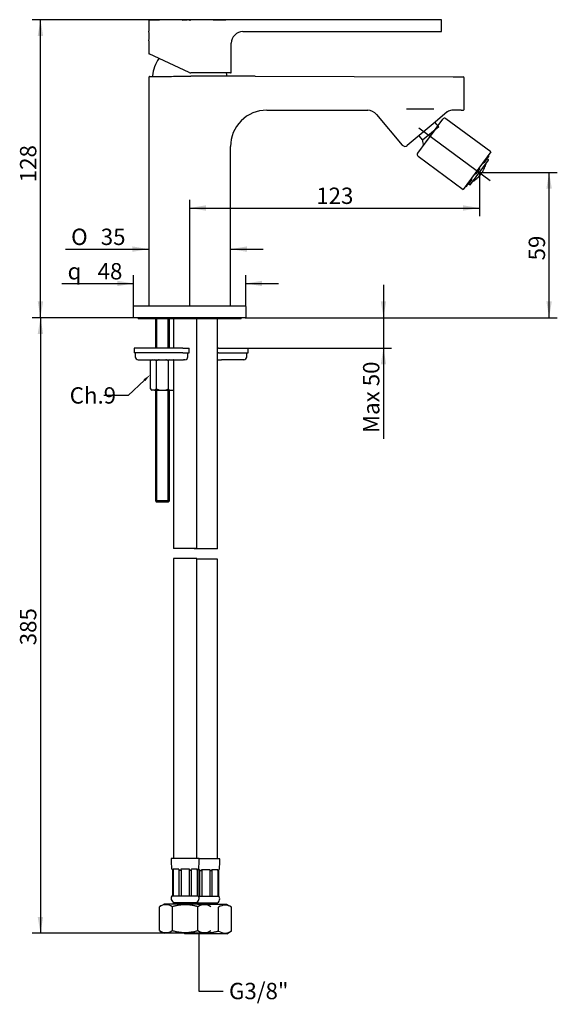
# Model space of a CAD drawing. Units: millimetres. Extents: x 40 to 155, y 45 to 256.
import ezdxf
from ezdxf import colors
from ezdxf.entities.mleader import LeaderData, LeaderLine
from ezdxf.enums import TextEntityAlignment as Align
from ezdxf.lldxf.tags import DXFTag
from ezdxf.math import Vec2, Vec3

# ---------------------------------------------------------------- set-up
doc = ezdxf.new("R2010")
doc.units = ezdxf.units.MM
for name, color, linetype in [('__DFXCK8D2_HOTBA', 7, 'Continuous'), ('_Translation', 7, 'Continuous'), ('BR003-004-4', 7, 'Continuous'), ('BUSSOLA_AGGRAFFA', 7, 'Continuous'), ('CALOTTA_3-8', 7, 'Continuous'), ('CB003-002-1', 7, 'Continuous'), ('CB018-001-01', 7, 'Continuous'), ('CB018-001-02', 7, 'Continuous'), ('CODOLO_CARTELLA.', 7, 'Continuous'), ('DADO', 7, 'Continuous'), ('FKM-001-03', 7, 'Continuous'), ('GL003-02', 7, 'Continuous'), ('GL003-03', 7, 'Continuous'), ('GL003-05', 7, 'Continuous'), ('GL018-01', 7, 'Continuous'), ('GUARNIZIONE_SAG_', 7, 'Continuous'), ('STAFFA', 7, 'Continuous'), ('TIRANTE', 7, 'Continuous'), ('TRECCIA__S_X12.2', 7, 'Continuous')]:
    doc.layers.add(name, color=color, linetype=linetype)
doc.styles.add('SEACAD_Solid_Edge_ISO', font='seiso.ttf')
doc.styles.add('SEACAD_Solid_Edge_ISO1_Symbols', font='semeci1.ttf')
tags = doc.linetypes.add('CENTER2', pattern=[28.575, 19.05, -3.175, 3.175, -3.175]).pattern_tags.tags
tags[10:11] = [DXFTag(74, 4), DXFTag(75, 0), DXFTag(340, '0'), DXFTag(46, 0.0), DXFTag(50, 0.0), DXFTag(44, 0.0), DXFTag(45, 0.0)]
tags[8:9] = [DXFTag(74, 4), DXFTag(75, 0), DXFTag(340, '0'), DXFTag(46, 0.0), DXFTag(50, 0.0), DXFTag(44, 0.0), DXFTag(45, 0.0)]
tags[6:7] = [DXFTag(74, 4), DXFTag(75, 0), DXFTag(340, '0'), DXFTag(46, 0.0), DXFTag(50, 0.0), DXFTag(44, 0.0), DXFTag(45, 0.0)]
tags[4:5] = [DXFTag(74, 4), DXFTag(75, 0), DXFTag(340, '0'), DXFTag(46, 0.0), DXFTag(50, 0.0), DXFTag(44, 0.0), DXFTag(45, 0.0)]
doc.dimstyles.new('ISO', dxfattribs={"dimtxt": 3.5, "dimasz": 3.5, "dimexe": 1.75, "dimexo": 0, "dimgap": 0.875, "dimtad": 1, "dimdec": 0, "dimlfac": 2, "dimtxsty": 'SEACAD_Solid_Edge_ISO', "dimblk1": '_SE_FILLED', "dimblk2": '_SE_FILLED', "dimsah": 1, "dimcen": 1.75, "dimazin": 0, "dimtfac": 0.5, "dimtdec": 3, "dimtmove": 0, "dimatfit": 3, "dimfxl": 1, "dimarcsym": 0})

# ---------------------------------------------------------------- blocks, each defined once
blk = doc.blocks.new('_SE_FILLED')
at = {"color": 0}
blk.add_line((0, 0), (-1, 0), dxfattribs=at)
blk.add_solid([(0, 0), (-1, -0.1665), (-1, 0.1665), (0, 0)], dxfattribs=at)
blk = doc.blocks.new('SEANNOT_GROUP2')
at = {"layer": '_Translation', "color": 7, "linetype": 'CENTER2'}
blk.add_line((125.71, 232.87), (140.97, 221.59), dxfattribs=at)
blk = doc.blocks.new('SE')
at = {"layer": '__DFXCK8D2_HOTBA', "color": 7, "linetype": 'Continuous'}
for p, q in [((82.61, 142.72), (82.61, 191.96)), ((77.61, 142.82), (77.61, 142.72)), ((82.61, 142.72), (77.61, 142.72)), ((82.61, 140.52), (78.19, 140.52)), ((82.61, 76.32), (82.61, 140.52)), ((83.11, 76.32), (78.69, 76.32)), ((78.44, 74.07), (78.77, 74.07)), ((78.79, 73.85), (79.23, 73.85)), ((78.79, 73.85), (78.79, 68.32)), ((79.23, 73.85), (79.23, 74.07)), ((79.23, 74.07), (80.98, 74.07)), ((79.23, 73.85), (79.23, 68.32)), ((80.98, 74.07), (80.98, 73.85)), ((80.98, 73.85), (81.43, 73.85)), ((80.98, 73.85), (80.98, 68.32)), ((81.43, 73.85), (81.43, 68.32)), ((81.44, 74.07), (82.68, 74.07)), ((82.66, 73.85), (82.66, 74.07)), ((82.66, 73.85), (82.85, 73.85)), ((82.66, 73.85), (82.66, 68.32)), ((82.85, 73.85), (82.85, 68.32)), ((82.87, 74.07), (83, 74.07)), ((78.59, 68.32), (78.79, 68.32)), ((82.98, 68.27), (78.61, 68.27)), ((79.23, 68.32), (80.98, 68.32)), ((81.43, 68.32), (82.66, 68.32)), ((82.85, 68.32), (82.98, 68.32)), ((82.98, 68.27), (82.98, 68.32)), ((82.53, 66.82), (78.21, 66.82)), ((84.59, 66.57), (78.36, 66.57)), ((82.78, 66.57), (82.53, 66.82)), ((82.85, 60.9), (82.85, 65.99)), ((85.59, 65.99), (84.59, 66.57)), ((85.59, 60.9), (85.59, 65.99)), ((75.45, 60.42), (75.62, 60.32)), ((84.59, 60.32), (75.62, 60.32)), ((84.59, 60.32), (85.59, 60.9))]:
    blk.add_line(p, q, dxfattribs=at)
for centre, radius, start, end in [((58.62, 76.32), 24.49, 354.7283, 360), ((59.79, 76.3), 23.18, 353.9269, 354.4716), ((82.13, 67.79), 0.976, 270, 29.2884), ((84.22, 64.01), 2.41, 55.264, 124.736), ((84.22, 62.87), 2.41, 235.264, 304.736)]:
    blk.add_arc(centre, radius, start, end, dxfattribs=at)
for centre, start_param, end_param in [((95.09, 76.3), -1.474307, -1.4648), ((65.12, 76.3), 1.4648, 1.474307), ((66.36, 76.3), 1.4648, 1.474307)]:
    blk.add_ellipse(centre, major_axis=(0, -23.18), ratio=0.707107, start_param=start_param, end_param=end_param, dxfattribs=at)
blk.add_open_spline([(80.16, 60.47), (80.2, 60.47), (80.24, 60.47), (80.28, 60.47), (80.34, 60.47), (80.4, 60.48), (80.46, 60.48), (80.51, 60.48), (80.57, 60.48), (80.63, 60.49), (80.69, 60.49), (80.75, 60.5), (80.8, 60.5), (80.92, 60.51), (81.03, 60.52), (81.15, 60.54), (81.21, 60.54), (81.26, 60.55), (81.32, 60.56), (81.38, 60.57), (81.44, 60.58), (81.49, 60.59), (81.61, 60.6), (81.72, 60.62), (81.84, 60.65), (81.95, 60.67), (82.06, 60.69), (82.18, 60.72), (82.29, 60.75), (82.4, 60.77), (82.51, 60.8), (82.57, 60.82), (82.63, 60.83), (82.68, 60.85), (82.74, 60.86), (82.79, 60.88), (82.85, 60.9)], degree=3, knots=[0.5098395, 0.5098395, 0.5098395, 0.5098395, 0.5313355, 0.5313355, 0.5313355, 0.5626147, 0.5626147, 0.5626147, 0.5938758, 0.5938758, 0.5938758, 0.6251126, 0.6251126, 0.6251126, 0.6875476, 0.6875476, 0.6875476, 0.7187828, 0.7187828, 0.7187828, 0.7500306, 0.7500306, 0.7500306, 0.8125539, 0.8125539, 0.8125539, 0.8750852, 0.8750852, 0.8750852, 0.9375754, 0.9375754, 0.9375754, 0.9687888, 0.9687888, 0.9687888, 1, 1, 1, 1], dxfattribs=at)
at = {"layer": 'BR003-004-4', "color": 7, "linetype": 'Continuous'}
for p, q in [((65.66, 192.21), (65.66, 191.96)), ((87.66, 191.96), (65.66, 191.96)), ((87.66, 191.96), (87.66, 192.21))]:
    blk.add_line(p, q, dxfattribs=at)
at = {"layer": 'BUSSOLA_AGGRAFFA', "color": 7, "linetype": 'Continuous'}
for p, q in [((78.69, 76.42), (72.69, 76.42)), ((72.79, 74.17), (72.93, 74.17)), ((72.95, 73.95), (73.13, 73.95)), ((72.95, 73.95), (72.95, 68.42)), ((73.12, 74.17), (74.35, 74.17)), ((73.13, 73.95), (73.13, 74.17)), ((73.13, 73.95), (73.13, 68.42)), ((74.37, 73.95), (74.81, 73.95)), ((74.37, 73.95), (74.37, 68.42)), ((74.81, 73.95), (74.81, 74.17)), ((74.81, 74.17), (76.56, 74.17)), ((74.81, 73.95), (74.81, 68.42)), ((76.56, 74.17), (76.56, 73.95)), ((76.56, 73.95), (77.01, 73.95)), ((76.56, 73.95), (76.56, 68.42)), ((77.01, 73.95), (77.01, 68.42)), ((77.02, 74.17), (78.26, 74.17)), ((78.24, 73.95), (78.24, 74.17)), ((78.24, 73.95), (78.43, 73.95)), ((78.24, 73.95), (78.24, 68.42)), ((78.43, 73.95), (78.43, 68.42)), ((78.45, 74.17), (78.58, 74.17)), ((72.95, 68.42), (72.81, 68.42)), ((72.81, 68.42), (72.81, 68.37)), ((78.56, 68.37), (72.81, 68.37)), ((73.13, 68.42), (74.37, 68.42)), ((74.81, 68.42), (76.56, 68.42)), ((77.01, 68.42), (78.24, 68.42)), ((78.43, 68.42), (78.56, 68.42)), ((78.56, 68.37), (78.56, 68.42))]:
    blk.add_line(p, q, dxfattribs=at)
for centre, radius, start, end in [((97.18, 76.42), 24.49, 180, 185.2717), ((54.2, 76.42), 24.49, 354.7283, 360), ((96, 76.4), 23.18, 185.5284, 186.0731), ((55.37, 76.4), 23.18, 353.9269, 354.4716), ((73.66, 67.89), 0.976, 150.7116, 270), ((77.71, 67.89), 0.976, 270, 29.2884)]:
    blk.add_arc(centre, radius, start, end, dxfattribs=at)
for centre, start_param, end_param in [((89.43, 76.4), -1.474307, -1.4648), ((90.67, 76.4), -1.474307, -1.4648), ((60.7, 76.4), 1.4648, 1.474307), ((61.94, 76.4), 1.4648, 1.474307)]:
    blk.add_ellipse(centre, major_axis=(0, -23.18), ratio=0.707107, start_param=start_param, end_param=end_param, dxfattribs=at)
at = {"layer": 'CALOTTA_3-8', "color": 7, "linetype": 'Continuous'}
for p, q in [((71.2, 66.67), (70.2, 66.09)), ((70.2, 60.99), (70.2, 66.09)), ((80.17, 66.67), (71.2, 66.67)), ((72.95, 60.99), (72.95, 66.09)), ((78.43, 60.99), (78.43, 66.09)), ((80.34, 66.57), (80.17, 66.67)), ((70.2, 60.99), (71.2, 60.42)), ((80.17, 60.42), (71.2, 60.42))]:
    blk.add_line(p, q, dxfattribs=at)
for centre, start, end in [((71.57, 64.11), 55.264, 124.736), ((79.8, 64.11), 55.264, 124.736), ((71.57, 62.97), 235.264, 304.736), ((79.8, 62.97), 235.264, 304.736)]:
    blk.add_arc(centre, 2.41, start, end, dxfattribs=at)
for points, knots in [([(78.43, 66.09), (78.37, 66.11), (78.32, 66.12), (78.26, 66.14), (78.21, 66.15), (78.15, 66.17), (78.1, 66.18), (77.98, 66.21), (77.87, 66.24), (77.76, 66.26), (77.64, 66.29), (77.53, 66.32), (77.42, 66.34), (77.3, 66.36), (77.19, 66.38), (77.07, 66.4), (77.02, 66.41), (76.96, 66.42), (76.9, 66.43), (76.84, 66.43), (76.79, 66.44), (76.73, 66.45), (76.61, 66.46), (76.5, 66.47), (76.38, 66.48), (76.33, 66.49), (76.27, 66.49), (76.21, 66.5), (76.15, 66.5), (76.09, 66.5), (76.04, 66.51), (75.98, 66.51), (75.92, 66.51), (75.86, 66.51), (75.8, 66.51), (75.75, 66.51), (75.69, 66.51), (75.63, 66.51), (75.57, 66.51), (75.51, 66.51), (75.46, 66.51), (75.4, 66.51), (75.34, 66.51), (75.28, 66.5), (75.22, 66.5), (75.17, 66.5), (75.11, 66.49), (75.05, 66.49), (74.99, 66.48), (74.93, 66.48), (74.88, 66.47), (74.82, 66.47), (74.76, 66.46), (74.7, 66.46), (74.65, 66.45), (74.59, 66.44), (74.53, 66.43), (74.47, 66.43), (74.42, 66.42), (74.36, 66.41), (74.3, 66.4), (74.19, 66.38), (74.07, 66.36), (73.96, 66.34), (73.85, 66.32), (73.73, 66.29), (73.62, 66.26), (73.51, 66.24), (73.39, 66.21), (73.28, 66.18), (73.17, 66.15), (73.06, 66.12), (72.95, 66.09)], [0, 0, 0, 0, 0.031211, 0.031211, 0.031211, 0.062425, 0.062425, 0.062425, 0.124915, 0.124915, 0.124915, 0.187446, 0.187446, 0.187446, 0.249969, 0.249969, 0.249969, 0.281217, 0.281217, 0.281217, 0.312452, 0.312452, 0.312452, 0.374887, 0.374887, 0.374887, 0.406124, 0.406124, 0.406124, 0.437385, 0.437385, 0.437385, 0.468665, 0.468665, 0.468665, 0.499955, 0.499955, 0.499955, 0.531251, 0.531251, 0.531251, 0.562543, 0.562543, 0.562543, 0.593827, 0.593827, 0.593827, 0.625093, 0.625093, 0.625093, 0.656336, 0.656336, 0.656336, 0.687552, 0.687552, 0.687552, 0.718769, 0.718769, 0.718769, 0.749999, 0.749999, 0.749999, 0.812493, 0.812493, 0.812493, 0.875017, 0.875017, 0.875017, 0.937536, 0.937536, 0.937536, 1, 1, 1, 1]), ([(72.95, 60.99), (73.06, 60.96), (73.17, 60.93), (73.28, 60.9), (73.39, 60.87), (73.51, 60.84), (73.62, 60.82), (73.73, 60.79), (73.85, 60.77), (73.96, 60.75), (74.07, 60.72), (74.19, 60.7), (74.3, 60.68), (74.36, 60.67), (74.42, 60.67), (74.47, 60.66), (74.53, 60.65), (74.59, 60.64), (74.65, 60.63), (74.7, 60.63), (74.76, 60.62), (74.82, 60.62), (74.88, 60.61), (74.93, 60.6), (74.99, 60.6), (75.05, 60.59), (75.11, 60.59), (75.17, 60.59), (75.22, 60.58), (75.28, 60.58), (75.34, 60.58), (75.4, 60.57), (75.46, 60.57), (75.51, 60.57), (75.57, 60.57), (75.63, 60.57), (75.69, 60.57), (75.75, 60.57), (75.8, 60.57), (75.86, 60.57), (75.92, 60.57), (75.98, 60.57), (76.04, 60.58), (76.09, 60.58), (76.15, 60.58), (76.21, 60.59), (76.27, 60.59), (76.33, 60.59), (76.38, 60.6), (76.5, 60.61), (76.61, 60.62), (76.73, 60.63), (76.79, 60.64), (76.84, 60.65), (76.9, 60.66), (76.96, 60.67), (77.02, 60.67), (77.07, 60.68), (77.19, 60.7), (77.3, 60.72), (77.42, 60.75), (77.53, 60.77), (77.64, 60.79), (77.76, 60.82), (77.87, 60.84), (77.98, 60.87), (78.1, 60.9), (78.15, 60.92), (78.21, 60.93), (78.26, 60.95), (78.32, 60.96), (78.37, 60.98), (78.43, 60.99)], [0, 0, 0, 0, 0.062464, 0.062464, 0.062464, 0.124983, 0.124983, 0.124983, 0.187507, 0.187507, 0.187507, 0.250001, 0.250001, 0.250001, 0.281231, 0.281231, 0.281231, 0.312448, 0.312448, 0.312448, 0.343664, 0.343664, 0.343664, 0.374907, 0.374907, 0.374907, 0.406173, 0.406173, 0.406173, 0.437457, 0.437457, 0.437457, 0.468749, 0.468749, 0.468749, 0.500045, 0.500045, 0.500045, 0.531335, 0.531335, 0.531335, 0.562615, 0.562615, 0.562615, 0.593876, 0.593876, 0.593876, 0.625113, 0.625113, 0.625113, 0.687548, 0.687548, 0.687548, 0.718783, 0.718783, 0.718783, 0.750031, 0.750031, 0.750031, 0.812554, 0.812554, 0.812554, 0.875085, 0.875085, 0.875085, 0.937575, 0.937575, 0.937575, 0.968789, 0.968789, 0.968789, 1, 1, 1, 1])]:
    blk.add_open_spline(points, degree=3, knots=knots, dxfattribs=at)
at = {"layer": 'CB003-002-1', "color": 7, "linetype": 'Continuous'}
for p, q in [((136.76, 220.72), (140.58, 225.9)), ((139.57, 225.59), (139.6, 225.57)), ((140.25, 226.19), (139.67, 225.41)), ((140.17, 226.4), (140.2, 226.38)), ((140.55, 226.11), (140.25, 226.33)), ((140.3, 226.57), (140.45, 226.46)), ((140.45, 226.46), (140.64, 226.72)), ((140.58, 226.95), (140.61, 226.93)), ((140.64, 226.98), (140.62, 227)), ((140.64, 226.72), (140.68, 226.77)), ((138.73, 224.13), (137.9, 223.02)), ((138.59, 224.26), (138.62, 224.24)), ((139.41, 225.36), (139.56, 225.26)), ((139.56, 225.26), (139.67, 225.41)), ((136.96, 221.74), (136.38, 220.95)), ((136.76, 221.78), (136.79, 221.76)), ((136.93, 222), (137.07, 221.89)), ((136.96, 221.74), (137.07, 221.89)), ((137.74, 223.11), (137.77, 223.09)), ((135.72, 220.36), (135.74, 220.35)), ((135.75, 220.42), (135.78, 220.4)), ((135.99, 220.43), (135.95, 220.38)), ((135.99, 220.43), (136.18, 220.69)), ((136.04, 220.8), (136.18, 220.69)), ((136.16, 220.96), (136.19, 220.95)), ((136.25, 220.92), (136.55, 220.69))]:
    blk.add_line(p, q, dxfattribs=at)
for centre, radius, start, end in [((140.46, 225.99), 0.15, 323.5524, 53.5524), ((140.56, 226.86), 0.15, 323.5524, 53.5524), ((133.94, 226.76), 6.35, 343.8019, 346.3267), ((133.98, 226.82), 6.35, 300.7781, 303.3063), ((135.83, 220.47), 0.15, 233.5524, 323.5524), ((136.64, 220.81), 0.15, 233.5524, 323.5524)]:
    blk.add_arc(centre, radius, start, end, dxfattribs=at)
for centre, major_axis, ratio, start_param, end_param in [((140.13, 226.28), (-0.121, 0.089), 0.819152, 3.141593, 4.712389), ((140.52, 226.81), (0.121, -0.089), 0.984808, 0, 1.570796), ((138.6, 224.22), (-0.121, 0.089), 0.173648, 3.141593, 4.712389), ((139.55, 225.5), (0.121, -0.089), 0.573576, 0, 1.570796), ((136.84, 221.83), (-0.121, 0.089), 0.573576, 1.570796, 3.141593), ((137.78, 223.11), (0.121, -0.089), 0.173648, 4.712389, 6.283185), ((135.87, 220.51), (-0.121, 0.089), 0.984808, 1.570796, 3.141593), ((136.26, 221.04), (0.121, -0.089), 0.819152, 4.712389, 6.283185)]:
    blk.add_ellipse(centre, major_axis=major_axis, ratio=ratio, start_param=start_param, end_param=end_param, dxfattribs=at)
blk.add_open_spline([(137.45, 221.52), (137.75, 221.72), (138.04, 221.95), (138.58, 222.46), (138.83, 222.73), (139.27, 223.33), (139.46, 223.65), (139.79, 224.31), (139.92, 224.65), (140.02, 225.01)], degree=3, knots=[0, 0, 0, 0, 0.25, 0.25, 0.5, 0.5, 0.75, 0.75, 1, 1, 1, 1], dxfattribs=at)
at = {"layer": 'CB018-001-01', "color": 7, "linetype": 'Continuous'}
for p, q in [((129.95, 233.09), (129.15, 234.05)), ((129.95, 233.09), (126.5, 230.2)), ((125.7, 231.15), (126.5, 230.2))]:
    blk.add_line(p, q, dxfattribs=at)
blk.add_arc((129.5, 230.12), 3, 178.5904, 199.4152, dxfattribs=at)
at = {"layer": 'CB018-001-02', "color": 7, "linetype": 'Continuous'}
for p, q in [((130.79, 234.71), (125.44, 227.46)), ((141.13, 227.69), (131.49, 234.81)), ((129.6, 233.09), (126.63, 229.07)), ((141.13, 227.69), (135.19, 219.65)), ((125.55, 226.76), (135.19, 219.65))]:
    blk.add_line(p, q, dxfattribs=at)
for centre, start, end in [((131.2, 234.41), 53.5524, 143.2874), ((125.85, 227.17), 143.8173, 233.5524)]:
    blk.add_arc(centre, 0.5, start, end, dxfattribs=at)
at = {"layer": 'CODOLO_CARTELLA.', "color": 7, "linetype": 'Continuous'}
for p, q in [((73.26, 66.92), (73.01, 66.67)), ((78.11, 66.92), (73.26, 66.92)), ((78.36, 66.67), (78.11, 66.92))]:
    blk.add_line(p, q, dxfattribs=at)
at = {"layer": 'DADO', "color": 7, "linetype": 'Continuous'}
for p, q in [((68.49, 183.21), (68.19, 182.91)), ((68.19, 182.91), (68.19, 177.02)), ((69.49, 182.94), (69.49, 176.99)), ((72.09, 183), (72.09, 176.93)), ((68.19, 177.02), (68.49, 176.71)), ((68.6, 176.71), (68.49, 176.71)), ((69.11, 176.71), (68.6, 176.71)), ((69.11, 176.71), (69.49, 176.99)), ((69.11, 176.71), (70.15, 176.71)), ((70.15, 176.71), (71.54, 176.71)), ((71.54, 176.71), (72.33, 176.71)), ((72.33, 176.71), (73.16, 176.71)), ((73.19, 176.71), (73.16, 176.71))]:
    blk.add_line(p, q, dxfattribs=at)
for centre, radius, start, end in [((69.14, 182.06), 1.27, 114.9259, 134.7504), ((68.56, 182.04), 1.3, 44.1594, 64.989), ((73.35, 181.79), 1.75, 125.7027, 136.5159), ((72.16, 181.82), 1.71, 53.0631, 54.3481), ((69.18, 177.93), 1.34, 222.6805, 244.8015), ((73.37, 178.15), 1.77, 223.5383, 234.2431), ((72.17, 178.1), 1.7, 305.6053, 306.9065)]:
    blk.add_arc(centre, radius, start, end, dxfattribs=at)
blk.add_ellipse((69.25, 178.7), major_axis=(0, 4.72), ratio=0.5, start_param=0.439163, end_param=0.465745, dxfattribs=at)
for points, knots in [([(70.15, 183.21), (70.09, 183.2), (70.03, 183.18), (69.98, 183.16), (69.92, 183.14), (69.86, 183.12), (69.81, 183.09), (69.75, 183.07), (69.7, 183.05), (69.65, 183.02), (69.62, 183.01), (69.59, 183), (69.57, 182.98), (69.54, 182.97), (69.51, 182.96), (69.49, 182.94)], [0, 0, 0, 0, 0.250268, 0.250268, 0.250268, 0.500782, 0.500782, 0.500782, 0.750926, 0.750926, 0.750926, 0.875605, 0.875605, 0.875605, 1, 1, 1, 1]), ([(72.09, 183), (72.04, 183.02), (72, 183.04), (71.95, 183.06), (71.91, 183.08), (71.86, 183.1), (71.81, 183.12), (71.77, 183.14), (71.72, 183.15), (71.68, 183.17), (71.63, 183.19), (71.58, 183.2), (71.54, 183.21)], [0, 0, 0, 0, 0.25043, 0.25043, 0.25043, 0.500591, 0.500591, 0.500591, 0.750425, 0.750425, 0.750425, 1, 1, 1, 1]), ([(69.49, 176.99), (69.54, 176.96), (69.59, 176.93), (69.65, 176.91), (69.7, 176.88), (69.76, 176.86), (69.81, 176.83), (69.87, 176.81), (69.92, 176.79), (69.98, 176.77), (70.03, 176.75), (70.09, 176.73), (70.15, 176.71)], [0, 0, 0, 0, 0.250293, 0.250293, 0.250293, 0.500579, 0.500579, 0.500579, 0.750519, 0.750519, 0.750519, 1, 1, 1, 1]), ([(71.54, 176.71), (71.58, 176.73), (71.63, 176.74), (71.68, 176.76), (71.72, 176.78), (71.77, 176.79), (71.82, 176.81), (71.86, 176.83), (71.91, 176.85), (71.95, 176.87), (72, 176.89), (72.04, 176.91), (72.09, 176.93)], [0, 0, 0, 0, 0.250685, 0.250685, 0.250685, 0.501197, 0.501197, 0.501197, 0.750963, 0.750963, 0.750963, 1, 1, 1, 1])]:
    blk.add_open_spline(points, degree=3, knots=knots, dxfattribs=at)
at = {"layer": 'FKM-001-03', "color": 7, "linetype": 'Continuous'}
for p, q in [((73.19, 191.96), (73.19, 185.71)), ((78.19, 142.82), (78.19, 191.96)), ((73.19, 183.21), (73.19, 142.82)), ((78.19, 142.82), (73.19, 142.82))]:
    blk.add_line(p, q, dxfattribs=at)
at = {"layer": 'GL003-02', "color": 7, "linetype": 'Continuous'}
for centre, radius, start, end in [((77.38, 242.98), 8.75, 147.0987, 173.5203), ((75.94, 242.98), 8.75, 6.4797, 10.7106), ((68.78, 243.95), 0.1, 173.5203, 270), ((84.54, 243.95), 0.1, 324.6856, 6.4797)]:
    blk.add_arc(centre, radius, start, end, dxfattribs=at)
at = {"layer": 'GL003-03', "color": 7, "linetype": 'Continuous'}
for p, q in [((67.91, 255.71), (67.91, 253.54)), ((75.6, 255.9), (75.6, 255.89)), ((75.6, 255.89), (75.6, 255.89)), ((75.72, 255.89), (75.72, 255.9)), ((75.72, 255.89), (75.72, 255.89)), ((76.13, 255.91), (76.13, 255.91)), ((76.13, 255.89), (76.13, 255.9)), ((76.48, 255.95), (76.48, 255.89)), ((81.66, 256), (76.66, 256)), ((76.84, 255.95), (76.66, 255.95)), ((76.66, 255.89), (76.84, 255.89)), ((76.84, 255.89), (76.84, 255.95)), ((81.66, 256), (84.41, 256)), ((83.41, 256.01), (83.41, 256)), ((130.41, 256), (84.41, 256)), ((130.56, 253.55), (130.56, 255.85)), ((88.06, 253.45), (130.46, 253.45)), ((130.4, 253.51), (130.46, 253.46)), ((130.56, 253.56), (130.5, 253.61)), ((67.91, 251.45), (67.91, 248.78)), ((85.56, 244.7), (85.56, 250.95)), ((76.52, 244.71), (67.97, 248.69)), ((76.58, 244.67), (76.52, 244.71)), ((82.96, 244.6), (76.9, 244.6)), ((85.38, 244.6), (82.96, 244.6)), ((85.38, 244.6), (85.46, 244.6))]:
    blk.add_line(p, q, dxfattribs=at)
for centre, radius, start, end in [((68.06, 255.71), 0.15, 91.8671, 180), ((76.66, -8.1), 264.11, 90, 91.8671), ((76.66, -8.1), 264.01, 90.1143, 90.3312), ((76.66, -8.1), 264, 90.2311, 90.3312), ((76.66, -8.1), 264.01, 90.2311, 90.3214), ((76.66, -8.1), 263.99, 90.1143, 90.3214), ((76.66, -8.1), 264.01, 90.1143, 90.2046), ((76.66, -8.1), 264, 90.1143, 90.2046), ((76.66, -8.1), 264.05, 90, 90.0387), ((76.66, -8.1), 263.99, 90, 90.0387), ((130.41, 255.85), 0.15, 359.8897, 90.1519), ((59.23, 252.5), 8.75, 353.1056, 6.8944), ((88.06, 250.95), 2.5, 90.1812, 179.7665), ((130.46, 253.55), 0.1, 269.9591, 0.0209), ((68.01, 248.78), 0.1, 189, 245), ((76.9, 245.35), 0.748, 244.9624, 270.0376), ((85.46, 244.7), 0.1, 270, 0)]:
    blk.add_arc(centre, radius, start, end, dxfattribs=at)
for points in [[(75.13, 255.91), (75.16, 255.9), (75.18, 255.9)], [(75.13, 255.89), (75.16, 255.89), (75.18, 255.89)]]:
    blk.add_open_spline(points, degree=2, dxfattribs=at)
at = {"layer": 'GL003-05', "color": 7, "linetype": 'Continuous'}
for p, q in [((64.66, 192.31), (64.66, 194.61)), ((64.76, 194.71), (67.16, 194.71)), ((67.16, 194.71), (86.16, 194.71)), ((86.16, 194.71), (88.56, 194.71)), ((88.66, 194.61), (88.66, 192.31)), ((67.16, 192.21), (64.76, 192.21)), ((86.16, 192.21), (67.16, 192.21)), ((88.56, 192.21), (86.16, 192.21))]:
    blk.add_line(p, q, dxfattribs=at)
for centre, start, end in [((64.76, 194.61), 90, 180), ((88.56, 194.61), 0, 90), ((64.76, 192.31), 180, 270), ((88.56, 192.31), 270, 0)]:
    blk.add_arc(centre, 0.1, start, end, dxfattribs=at)
at = {"layer": 'GL018-01', "color": 7, "linetype": 'Continuous'}
for p, q in [((67.91, 243.62), (67.91, 194.71)), ((90.65, 243.9), (133.04, 243.8)), ((135.04, 243.79), (135.16, 243.79)), ((135.41, 236.86), (135.41, 243.54)), ((93.15, 236.61), (114.75, 236.61)), ((131.79, 236.27), (129.21, 234.1)), ((134.73, 236.62), (132.76, 236.62)), ((134.73, 236.62), (134.75, 236.61)), ((134.75, 236.61), (134.75, 236.61)), ((134.75, 236.61), (135.15, 236.61)), ((116.65, 235.71), (122.15, 229.16)), ((129.21, 234.1), (128.73, 233.7)), ((128.31, 233.34), (123.21, 229.06)), ((128.73, 233.7), (128.31, 233.34)), ((85.41, 194.71), (85.41, 228.86))]:
    blk.add_line(p, q, dxfattribs=at)
for centre, radius, start, end in [((68.16, 243.62), 0.25, 90.1398, 181.2015), ((89.71, -9016.73), 9260.63, 89.994185, 90.079288), ((135.16, 243.54), 0.25, 359.9827, 89.6997), ((93.15, 228.87), 7.75, 89.9513, 180.0314), ((114.73, 234.12), 2.49, 39.7099, 89.5301), ((125.96, -1247.22), 1484.07, 89.8866, 90.1134), ((132.76, 235.12), 1.5, 90, 130), ((135.16, 236.86), 0.25, 267.2092, 359.9938), ((76.59, 183.51), 46.21, 78.9924, 78.9929), ((122.73, 229.64), 0.75, 220, 310)]:
    blk.add_arc(centre, radius, start, end, dxfattribs=at)
for points, knots in [([(68.16, 243.87), (68.16, 243.87), (68.16, 243.87), (68.16, 243.87), (68.22, 243.87), (68.44, 243.87), (68.61, 243.88), (69.27, 243.88), (69.93, 243.88), (71.14, 243.88), (71.59, 243.88), (72.54, 243.88), (73.04, 243.88), (74.1, 243.89), (74.65, 243.89), (75.76, 243.89), (76.32, 243.89), (76.9, 243.89)], [0.499749, 0.499749, 0.499749, 0.499749, 0.5, 0.5, 0.5625, 0.5625, 0.625, 0.625, 0.75, 0.75, 0.8125, 0.8125, 0.875, 0.875, 0.9375, 0.9375, 1, 1, 1, 1]), ([(133.04, 243.8), (133.17, 243.8), (133.29, 243.8), (133.55, 243.8), (133.67, 243.8), (133.9, 243.79), (134.02, 243.79), (134.23, 243.79), (134.33, 243.79), (134.52, 243.79), (134.6, 243.79), (134.75, 243.79), (134.81, 243.79), (134.91, 243.79), (134.96, 243.79), (135.01, 243.79), (135.03, 243.79), (135.04, 243.79)], [0, 0, 0, 0, 0.125, 0.125, 0.25, 0.25, 0.375, 0.375, 0.5, 0.5, 0.625, 0.625, 0.75, 0.75, 0.875, 0.875, 1, 1, 1, 1])]:
    blk.add_open_spline(points, degree=3, knots=knots, dxfattribs=at)
at = {"layer": 'GUARNIZIONE_SAG_', "color": 7, "linetype": 'Continuous'}
for p, q in [((75.19, 185.71), (64.76, 185.71)), ((64.76, 185.71), (64.76, 184.71)), ((75.19, 185.71), (76.53, 185.71)), ((76.53, 184.71), (76.53, 185.71)), ((82.8, 185.71), (82.61, 185.71)), ((82.8, 185.71), (87.15, 185.71)), ((87.15, 185.71), (89.14, 185.71)), ((89.14, 184.71), (89.14, 185.71)), ((75.19, 184.71), (64.76, 184.71)), ((75.19, 184.71), (76.53, 184.71)), ((82.8, 184.71), (82.61, 184.71)), ((82.8, 184.71), (87.15, 184.71)), ((87.15, 184.71), (89.14, 184.71))]:
    blk.add_line(p, q, dxfattribs=at)
at = {"layer": 'STAFFA', "color": 7, "linetype": 'Continuous'}
for p, q in [((65.01, 184.71), (65.01, 183.86)), ((76.28, 183.86), (76.28, 184.71)), ((88.89, 183.86), (88.89, 184.71)), ((65.66, 183.21), (75.32, 183.21)), ((75.63, 183.21), (75.32, 183.21)), ((82.61, 183.21), (83.44, 183.21)), ((87.79, 183.21), (83.44, 183.21)), ((88.24, 183.21), (87.79, 183.21))]:
    blk.add_line(p, q, dxfattribs=at)
for centre, start, end in [((65.66, 183.86), 180, 270), ((75.63, 183.86), 270, 0), ((88.24, 183.86), 270, 0)]:
    blk.add_arc(centre, 0.65, start, end, dxfattribs=at)
at = {"layer": 'TIRANTE', "color": 7, "linetype": 'Continuous'}
for p, q in [((69.34, 191.96), (69.34, 185.71)), ((69.65, 185.71), (69.65, 191.96)), ((72.03, 185.71), (72.03, 191.96)), ((72.34, 185.71), (72.34, 191.96)), ((69.34, 176.71), (69.34, 152.96)), ((69.65, 152.71), (69.65, 176.71)), ((72.03, 152.71), (72.03, 176.71)), ((72.34, 152.96), (72.34, 176.71)), ((72.34, 152.96), (69.34, 152.96)), ((69.34, 152.96), (69.59, 152.71)), ((72.09, 152.71), (69.59, 152.71)), ((72.09, 152.71), (72.34, 152.96))]:
    blk.add_line(p, q, dxfattribs=at)
at = {"layer": 'TRECCIA__S_X12.2', "color": 7, "linetype": 'Continuous'}
for p, q in [((78.19, 140.62), (73.19, 140.62)), ((73.19, 140.62), (73.19, 76.42)), ((78.19, 76.42), (78.19, 140.62))]:
    blk.add_line(p, q, dxfattribs=at)
blk = doc.blocks.new('DMBLK54')
at = {"layer": '_Translation', "linetype": 'Continuous'}
for points in [[(44.14, 252.5), (45.31, 252.5), (44.73, 256)], [(44.14, 195.71), (44.73, 192.21), (45.31, 195.71)]]:
    blk.add_hatch(color=7, dxfattribs=at).paths.add_polyline_path(points)
at = {"layer": '_Translation', "color": 7, "linetype": 'Continuous'}
for p, q in [((84.41, 256), (42.98, 256)), ((44.73, 192.21), (44.73, 256)), ((64.76, 192.21), (42.98, 192.21))]:
    blk.add_line(p, q, dxfattribs=at)
at = {"layer": '_Translation', "color": 7, "linetype": 'Continuous', "style": 'SEACAD_Solid_Edge_ISO'}
blk.add_text('128', height=3.5, rotation=90, dxfattribs=at).set_placement((40.35, 221.21), align=Align.TOP_LEFT)
blk = doc.blocks.new('DMBLK55')
at = {"layer": '_Translation', "linetype": 'Continuous'}
for points in [[(154.16, 219.81), (153.57, 223.31), (152.99, 219.81)], [(154.16, 195.71), (152.99, 195.71), (153.57, 192.21)]]:
    blk.add_hatch(color=7, dxfattribs=at).paths.add_polyline_path(points)
at = {"layer": '_Translation', "color": 7, "linetype": 'Continuous'}
for p, q in [((138.67, 223.31), (155.32, 223.31)), ((153.57, 192.21), (153.57, 223.31)), ((88.56, 192.21), (155.32, 192.21))]:
    blk.add_line(p, q, dxfattribs=at)
at = {"layer": '_Translation', "color": 7, "linetype": 'Continuous', "style": 'SEACAD_Solid_Edge_ISO'}
blk.add_text('59', height=3.5, rotation=90, dxfattribs=at).set_placement((149.2, 204.47), align=Align.TOP_LEFT)
blk = doc.blocks.new('DMBLK56')
at = {"layer": '_Translation', "linetype": 'Continuous'}
for points in [[(61.16, 200.11), (61.16, 198.95), (64.66, 199.53)], [(92.16, 200.11), (88.66, 199.53), (92.16, 198.95)]]:
    blk.add_hatch(color=7, dxfattribs=at).paths.add_polyline_path(points)
at = {"layer": '_Translation', "color": 7, "linetype": 'Continuous'}
for p, q in [((64.66, 194.61), (64.66, 201.28)), ((88.66, 194.61), (88.66, 201.28)), ((49.31, 199.53), (64.66, 199.53)), ((88.66, 199.53), (95.66, 199.53))]:
    blk.add_line(p, q, dxfattribs=at)
for s, style, p in [('q', 'SEACAD_Solid_Edge_ISO1_Symbols', (50.54, 203.9)), ('48', 'SEACAD_Solid_Edge_ISO', (56.96, 203.9))]:
    blk.add_text(s, height=3.5, dxfattribs=dict(at, style=style)).set_placement(p, align=Align.TOP_LEFT)
blk = doc.blocks.new('DMBLK57')
at = {"layer": '_Translation', "linetype": 'Continuous'}
for points in [[(64.41, 207.47), (64.41, 206.31), (67.91, 206.89)], [(88.91, 207.47), (85.41, 206.89), (88.91, 206.31)]]:
    blk.add_hatch(color=7, dxfattribs=at).paths.add_polyline_path(points)
at = {"layer": '_Translation', "color": 7, "linetype": 'Continuous'}
for p, q in [((50.06, 206.89), (67.91, 206.89)), ((85.41, 206.89), (92.41, 206.89))]:
    blk.add_line(p, q, dxfattribs=at)
for s, style, p in [('O', 'SEACAD_Solid_Edge_ISO1_Symbols', (51.29, 211.27)), ('35', 'SEACAD_Solid_Edge_ISO', (57.63, 211.27))]:
    blk.add_text(s, height=3.5, dxfattribs=dict(at, style=style)).set_placement(p, align=Align.TOP_LEFT)
blk = doc.blocks.new('DMBLK58')
at = {"layer": '_Translation', "linetype": 'Continuous'}
for points in [[(80.16, 216.27), (76.66, 215.69), (80.16, 215.11)], [(135.17, 216.27), (135.17, 215.11), (138.67, 215.69)]]:
    blk.add_hatch(color=7, dxfattribs=at).paths.add_polyline_path(points)
at = {"layer": '_Translation', "color": 7, "linetype": 'Continuous'}
for p, q in [((138.67, 223.31), (138.67, 213.94)), ((76.66, 194.71), (76.66, 217.44)), ((76.66, 215.69), (138.67, 215.69))]:
    blk.add_line(p, q, dxfattribs=at)
at = {"layer": '_Translation', "color": 7, "linetype": 'Continuous', "style": 'SEACAD_Solid_Edge_ISO'}
blk.add_text('123', height=3.5, dxfattribs=at).set_placement((103.74, 220.06), align=Align.TOP_LEFT)
blk = doc.blocks.new('DMBLK59')
at = {"layer": '_Translation', "linetype": 'Continuous'}
for points in [[(118.71, 195.71), (117.55, 195.71), (118.13, 192.21)], [(118.71, 182.21), (118.13, 185.71), (117.55, 182.21)]]:
    blk.add_hatch(color=7, dxfattribs=at).paths.add_polyline_path(points)
at = {"layer": '_Translation', "color": 7, "linetype": 'Continuous'}
for p, q in [((118.13, 199.21), (118.13, 166.28)), ((88.56, 192.21), (119.88, 192.21)), ((89.14, 185.71), (119.88, 185.71))]:
    blk.add_line(p, q, dxfattribs=at)
at = {"layer": '_Translation', "color": 7, "linetype": 'Continuous', "style": 'SEACAD_Solid_Edge_ISO'}
blk.add_text('Max 50', height=3.5, rotation=90, dxfattribs=at).set_placement((113.75, 167.51), align=Align.TOP_LEFT)
blk = doc.blocks.new('DMBLK60')
at = {"layer": '_Translation', "linetype": 'Continuous'}
for points in [[(44.14, 188.71), (45.31, 188.71), (44.73, 192.21)], [(44.14, 63.92), (44.73, 60.42), (45.31, 63.92)]]:
    blk.add_hatch(color=7, dxfattribs=at).paths.add_polyline_path(points)
at = {"layer": '_Translation', "color": 7, "linetype": 'Continuous'}
for p, q in [((64.76, 192.21), (42.98, 192.21)), ((44.73, 192.21), (44.73, 60.42)), ((71.2, 60.42), (42.98, 60.42))]:
    blk.add_line(p, q, dxfattribs=at)
at = {"layer": '_Translation', "color": 7, "linetype": 'Continuous', "style": 'SEACAD_Solid_Edge_ISO'}
blk.add_text('385', height=3.5, rotation=90, dxfattribs=at).set_placement((40.35, 122.07), align=Align.TOP_LEFT)

msp = doc.modelspace()

# ---------------------------------------------------------------- block references
at = {"layer": '_Translation'}
for name in ['SE', 'SEANNOT_GROUP2']:
    msp.add_blockref(name, (0, 0), dxfattribs=at)

# ---------------------------------------------------------------- dimensions: what is measured, and where the dimension line sits
at = {"layer": '_Translation', "color": 7, "linetype": 'Continuous'}
for base, p1, p2, text, picture, middle in [((44.7251, 256.0047), (67.1603, 192.2147), (84.4109, 256.0047), '\\A1;<>', 'DMBLK54', (44.7251, 224.1097)), ((153.5744, 223.3097), (88.5603, 192.2147), (138.6729, 223.3097), '\\A1;59 {}', 'DMBLK55', (153.5744, 207.7622))]:
    dim = msp.add_linear_dim(base=base, p1=p1, p2=p2, angle=90, text=text, dimstyle='ISO', dxfattribs=at)
    dim.commit()
    dim.dimension.update_dxf_attribs({"geometry": picture, "text_midpoint": middle, "dimtype": 160})
dim = msp.add_linear_dim(base=(138.6729, 215.6887), p1=(76.6603, 194.7147), p2=(138.6729, 223.3097), text='\\A1;123 {}', dimstyle='ISO', override={"dimdec": 2}, dxfattribs=at)
dim.commit()
dim.dimension.update_dxf_attribs({"geometry": 'DMBLK58', "text_midpoint": (107.6666, 215.6887), "dimtype": 160})
for base, p1, p2, angle, text, override, picture, middle, dimtype in [((67.9103, 206.8902), (67.9103, 194.7147), (85.4103, 194.7147), 0, '\\A1;%%C <>', {"dimtofl": 0}, 'DMBLK57', (62.6765, 206.8902), 161), ((64.6603, 199.5294), (64.6603, 194.6147), (88.6603, 194.6147), 0, '\\A1;{\\Fsemeca1.ttf;q} <>', {"dimtofl": 0}, 'DMBLK56', (62.4802, 199.5294), 161), ((118.1293, 185.7147), (88.5603, 192.2147), (89.1404, 185.7147), 90, '\\A1;Max 50 {}', {"dimdec": 2}, 'DMBLK59', (118.1293, 183.2743), 160), ((44.7251, 60.4167), (67.1603, 192.2147), (71.2032, 60.4167), 90, '\\A1;385 {}', {"dimdec": 2}, 'DMBLK60', (44.7251, 126.3157), 160)]:
    dim = msp.add_linear_dim(base=base, p1=p1, p2=p2, angle=angle, text=text, dimstyle='ISO', override=override, dxfattribs=at)
    dim.commit()
    dim.dimension.update_dxf_attribs({"geometry": picture, "text_midpoint": middle, "dimtype": dimtype})

# ---------------------------------------------------------------- leaders
ml = msp.add_multileader_mtext('Standard', dxfattribs=at)
ml.set_content('{\\pxsm0.9;\\fSolid Edge ISO|b0||i0||c0|p34;\\W1.;Ch.9\\P}', color=256)
ml.set_leader_properties()
ml.build(insert=Vec2(0, 0))
ml.multileader.update_dxf_attribs({"dogleg_length": 5.25, "arrow_head_size": 1.6739})
ctx = ml.context
ctx.base_point, ctx.char_height, ctx.arrow_head_size, ctx.landing_gap_size = Vec3(48.9887, 175.7978), 3.5, 1.6739, 1.225
notes = []
notes.append((ctx, [(0, (1, 1, 0), (63.5117, 175.5478), (-1, 0), 5.25, [(0, [(68.188, 179.9647)], 0, [])])]))
ctx.mtext.insert = Vec3(50.9887, 177.3135)
ml = msp.add_multileader_mtext('Standard', dxfattribs=at)
ml.set_content('{\\pxsm0.9;\\fSolid Edge ISO|b0||i0||c0|p34;\\W1.;G3/8"\\P}', color=256)
ml.set_leader_properties()
ml.set_arrow_properties(name='_SE_FILLED')
ml.build(insert=Vec2(0, 0))
ml.multileader.update_dxf_attribs({"dogleg_length": 5.25, "arrow_head_size": 3.5})
ctx = ml.context
ctx.base_point, ctx.char_height, ctx.arrow_head_size, ctx.landing_gap_size = Vec3(83.076, 48.2745), 3.5, 3.5, 1.225
notes.append((ctx, [(0, (1, 1, 0), (78.601, 48.0245), (1, 0), 5.25, [(0, [(78.601, 60.3178)], 0, [])])]))
ctx.mtext.insert = Vec3(85.076, 49.792)
for ctx, leaders in notes:
    for number, flags, end, landing, length, lines in leaders:
        leader = LeaderData()
        leader.index, (leader.has_last_leader_line, leader.has_dogleg_vector, leader.attachment_direction) = number, flags
        leader.last_leader_point, leader.dogleg_vector, leader.dogleg_length = Vec3(end), Vec3(landing), length
        for number, points, colour, breaks in lines:
            line = LeaderLine()
            line.index, line.vertices, line.color, line.breaks = number, Vec3.list(points), colors.encode_raw_color(colour), breaks
            leader.lines.append(line)
        ctx.leaders.append(leader)

doc.saveas('drawing.dxf')
